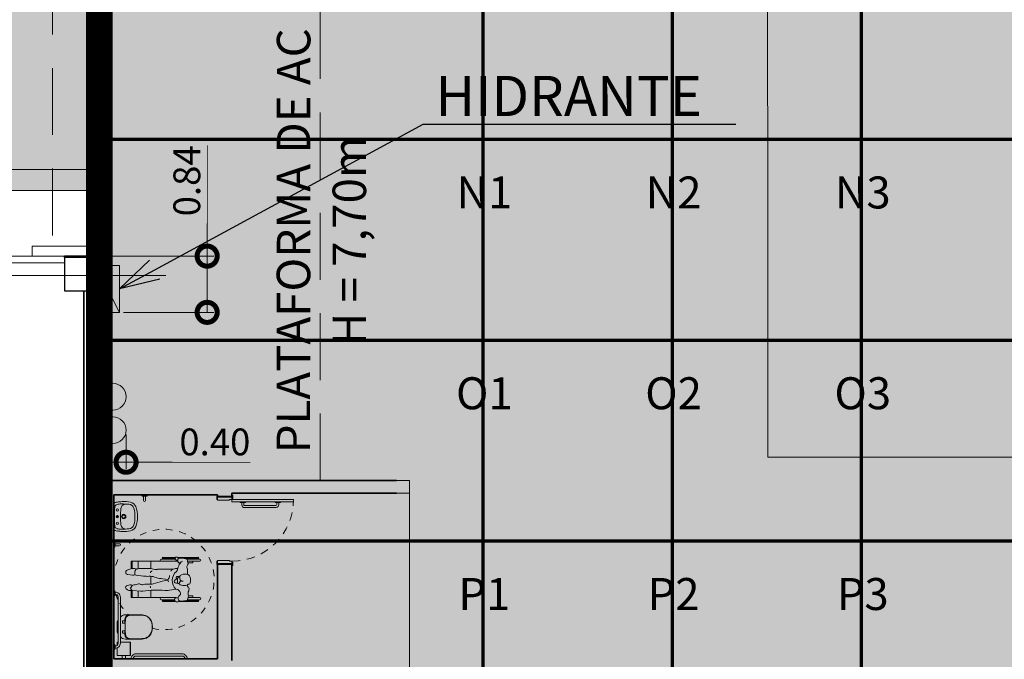
# Model space of a CAD drawing. Units: metres. Extents: x -773 to 0, y -23 to 129.
# Drawn here: x -558 to -543, y 40 to 49 of the extents above; entities that cross this region are included whole.
import ezdxf
from ezdxf import colors
from ezdxf.entities.mleader import LeaderData, LeaderLine
from ezdxf.enums import TextEntityAlignment as Align
from ezdxf.lldxf.tags import DXFTag
from ezdxf.math import Vec2, Vec3

# ---------------------------------------------------------------- set-up
doc = ezdxf.new("R2010")
doc.units = ezdxf.units.M
doc.header["$MEASUREMENT"] = 0
doc.header["$PDMODE"] = 3
for name, pattern in [('ACAD_ISO04W100', [30, 24, -3, 0, -3]), ('ACAD_ISO05W100', [33, 24, -3, 0, -3, 0, -3]), ('Dash', [0.00635, 0.003175, -0.003175]), ('DASHDOT2', [0.5, 0.25, -0.125, 0, -0.125]), ('DASHED', [0.75, 0.5, -0.25]), ('EXN-BASE-TR$0$DASHED', [0.75, 0.5, -0.25]), ('HIDDEN2', [0.1875, 0.125, -0.0625])]:
    doc.linetypes.add(name, pattern=pattern)
doc.layers.get('0').update_dxf_attribs({"color": 251})
for name, color, linetype, lineweight in [('AGUA PLUVIAL', 3, 'Continuous', 13), ('AQ-CXL-001', 1, 'Continuous', 5), ('AQ-CXL-003', 3, 'Continuous', 5), ('COTAS', 1, 'Continuous', 15), ('ECN_AR COND._PLATAFORMA', 1, 'DASHED', 5), ('ECN_ARQ_ALVENARIA', 4, 'Continuous', 35), ('ECN_ARQ_DRYWALL_GESSO', 3, 'Continuous', 13), ('ECN_ARQ_PILARES', 5, 'Continuous', 30), ('ECN_ARQ_SANITÁRIOS', 2, 'Continuous', 5), ('ECN_IDENTIFICAÇÃO_Área Locavel', 11, 'DASHED', 70), ('EIXOS', 1, 'ACAD_ISO04W100', 5), ('GR-CPN', 7, 'Continuous', 5), ('GR-DTL', 92, 'Continuous', 5), ('HIDRANTES', 1, 'Continuous', 13), ('INCENDIO', 10, 'Continuous', 13), ('PONTO AÉREO EIXO', 253, 'DASHDOT2', 5), ('PONTOS AEREOS', 1, 'ACAD_ISO05W100', 5), ('ROTA DE FUGA', 70, 'Continuous', 15), ('ST-PLR-004', 4, 'Continuous', 20), ('ÁREA LOCAVEL', 11, 'DASHED', 70)]:
    doc.layers.add(name, color=color, linetype=linetype, lineweight=lineweight)
doc.layers.add('ECN_ARQ_PORTOES DE ACESSO_INTERNOS', color=2, linetype='Continuous')
doc.styles.add('ARIAL', font='ARIALN.TTF')
doc.styles.add('EXN-BASE-TR$0$250-COTA', font='arial.ttf', dxfattribs={"height": 0.4})
doc.styles.add('PADRAO_ARIAL', font='arial.ttf')
tags = doc.linetypes.add('DASHDOTX2', pattern=[2, 1, -0.5, 0, -0.5]).pattern_tags.tags
tags[10:11] = [DXFTag(74, 4), DXFTag(75, 0), DXFTag(340, '0'), DXFTag(46, 1.0), DXFTag(50, 0.0), DXFTag(44, 0.0), DXFTag(45, 0.0)]
tags[8:9] = [DXFTag(74, 4), DXFTag(75, 0), DXFTag(340, '0'), DXFTag(46, 1.0), DXFTag(50, 0.0), DXFTag(44, 0.0), DXFTag(45, 0.0)]
tags[6:7] = [DXFTag(74, 4), DXFTag(75, 0), DXFTag(340, '0'), DXFTag(46, 1.0), DXFTag(50, 0.0), DXFTag(44, 0.0), DXFTag(45, 0.0)]
tags[4:5] = [DXFTag(74, 4), DXFTag(75, 0), DXFTag(340, '0'), DXFTag(46, 1.0), DXFTag(50, 0.0), DXFTag(44, 0.0), DXFTag(45, 0.0)]
doc.dimstyles.new('EXPO CENTER 1', dxfattribs={"dimtxt": 0.4, "dimasz": 0.6, "dimexe": 0.1, "dimexo": 0.0625, "dimgap": 0.1, "dimtad": 1, "dimzin": 0, "dimdsep": 46, "dimtxsty": 'ARIAL', "dimblk": 'DOTSMALL', "dimcen": 0.09, "dimdle": 0.1, "dimclrd": 1, "dimclre": 1, "dimclrt": 1, "dimadec": 0, "dimazin": 0, "dimtfac": 1, "dimtofl": 0, "dimtmove": 0, "dimatfit": 3, "dimldrblk": 'DOTSMALL', "dimfxl": 1, "dimtfill": 1, "dimtolj": 1, "dimtzin": 0, "dimlwd": -1, "dimlwe": -1, "dimarcsym": 0})

# ---------------------------------------------------------------- blocks, each defined once
blk = doc.blocks.new('_DotSmall')
at = {"color": 0, "linetype": 'ByBlock', "lineweight": 40, "const_width": 0.5}
blk.add_lwpolyline([(-0.0625, 0, 1), (0.0625, 0, 1)], format="xyb", close=True, dxfattribs=at)
blk = doc.blocks.new('*D49')
at = {"layer": 'COTAS', "color": 1, "ltscale": 0.6, "transparency": 16777216}
for p, q in [((-556.773, 42.921), (-556.773, 42.404)), ((-556.373, 42.921), (-556.373, 42.404)), ((-556.873, 42.504), (-556.373, 42.504)), ((-556.373, 42.504), (-554.522, 42.504))]:
    blk.add_line(p, q, dxfattribs=at)
at = {"layer": 'Defpoints', "color": 0, "ltscale": 0.6, "transparency": 16777216}
for p in [(-556.773, 42.984), (-556.373, 42.984), (-556.373, 42.504)]:
    blk.add_point(p, dxfattribs=at)
at = {"layer": 'COTAS', "color": 1, "ltscale": 0.6, "transparency": 16777216, "xscale": 0.6, "yscale": 0.6, "zscale": 0.6, "rotation": 180}
blk.add_blockref('_DotSmall', (-556.773, 42.504), dxfattribs=at)
at = {"layer": 'COTAS', "color": 1, "ltscale": 0.6, "transparency": 16777216, "xscale": 0.6, "yscale": 0.6, "zscale": 0.6}
blk.add_blockref('_DotSmall', (-556.373, 42.504), dxfattribs=at)
at = {"layer": 'COTAS', "color": 1, "ltscale": 0.6, "transparency": 16777216, "insert": (-555.047, 42.808), "char_height": 0.4, "attachment_point": 5, "style": 'ARIAL', "bg_fill": 3, "box_fill_scale": 1.25, "bg_fill_color": 256, "bg_fill_true_color": 13158600, "bg_fill_transparency": 0}
blk.add_mtext('\\A1;0.40', dxfattribs=at)
blk = doc.blocks.new('EXN-BASE-TR$0$hidrante')
blk.add_hatch(color=0).paths.add_polyline_path([(0.6, 0.3), (-0.1, 0), (0.6, 0)])
at = {"color": 0}
blk.add_line((0, 0), (0.6, 0.3), dxfattribs=at)
at = {"color": 0, "linetype": 'Continuous', "ltscale": 0.6}
blk.add_lwpolyline([(-0.1, 0), (0.6, 0), (0.6, 0.3), (-0.1, 0.3)], close=True, dxfattribs=at)
blk = doc.blocks.new('*D119')
at = {"layer": 'COTAS', "color": 1, "ltscale": 0.6, "transparency": 16777216}
for p, q in [((-571.113, 45.646), (-571.113, 46.98)), ((-556.773, 45.646), (-556.773, 46.98)), ((-556.673, 46.88), (-571.213, 46.88))]:
    blk.add_line(p, q, dxfattribs=at)
at = {"layer": 'Defpoints', "color": 0, "ltscale": 0.6, "transparency": 16777216}
for p in [(-571.113, 46.88), (-571.113, 45.584), (-556.773, 45.584)]:
    blk.add_point(p, dxfattribs=at)
at = {"layer": 'COTAS', "color": 1, "ltscale": 0.6, "transparency": 16777216, "xscale": 0.6, "yscale": 0.6, "zscale": 0.6, "rotation": 180}
blk.add_blockref('_DotSmall', (-571.113, 46.88), dxfattribs=at)
at = {"layer": 'COTAS', "color": 1, "ltscale": 0.6, "transparency": 16777216, "xscale": 0.6, "yscale": 0.6, "zscale": 0.6}
blk.add_blockref('_DotSmall', (-556.773, 46.88), dxfattribs=at)
at = {"layer": 'COTAS', "color": 1, "ltscale": 0.6, "transparency": 16777216, "insert": (-563.943, 47.184), "char_height": 0.4, "attachment_point": 5, "style": 'ARIAL', "bg_fill": 3, "box_fill_scale": 1.25, "bg_fill_color": 256, "bg_fill_true_color": 13158600, "bg_fill_transparency": 0}
blk.add_mtext('\\A1;14.34', dxfattribs=at)
blk = doc.blocks.new('*D137')
at = {"layer": 'COTAS', "color": 1, "ltscale": 0.6, "transparency": 16777216}
for p, q in [((-555.162, 45.584), (-555.162, 47.235)), ((-556.71, 45.584), (-555.062, 45.584)), ((-555.162, 44.744), (-555.162, 45.684)), ((-556.41, 44.744), (-555.062, 44.744))]:
    blk.add_line(p, q, dxfattribs=at)
at = {"layer": 'Defpoints', "color": 0, "ltscale": 0.6, "transparency": 16777216}
for p in [(-556.773, 45.584), (-556.473, 44.744), (-555.162, 44.744)]:
    blk.add_point(p, dxfattribs=at)
at = {"layer": 'COTAS', "color": 1, "ltscale": 0.6, "transparency": 16777216, "xscale": 0.6, "yscale": 0.6, "zscale": 0.6}
for p, rotation in [((-555.162, 45.584), 90), ((-555.162, 44.744), 270)]:
    blk.add_blockref('_DotSmall', p, dxfattribs=dict(at, rotation=rotation))
at = {"layer": 'COTAS', "color": 1, "ltscale": 0.6, "transparency": 16777216, "insert": (-555.466, 46.709), "char_height": 0.4, "attachment_point": 5, "rotation": 90, "style": 'ARIAL', "bg_fill": 3, "box_fill_scale": 1.25, "bg_fill_color": 256, "bg_fill_true_color": 13158600, "bg_fill_transparency": 0}
blk.add_mtext('\\A1;0.84', dxfattribs=at)
blk = doc.blocks.new('EQH_LO_Bacia convencional sem abertura - P_510_17_Branco Gelo GE17-959650-TÉRREO PA_1_')
at = {"layer": 'ECN_ARQ_SANITÁRIOS'}
for p, q in [((-120.801, -158.106), (-120.801, -157.852)), ((-120.439, -157.859), (-120.439, -158.106)), ((-120.542, -158.233), (-120.698, -158.233)), ((-120.663, -158.224), (-120.576, -158.224))]:
    blk.add_line(p, q, dxfattribs=at)
for centre, radius, start, end in [((-120.644, -157.862), 0.157, 113.6173, 176.3828), ((-120.62, -157.958), 0.255, 70.0784, 109.9216), ((-120.595, -157.861), 0.156, 1.0026, 66.4838), ((-120.71, -158.111), 0.0907, 177.3289, 232.9507), ((-120.53, -158.111), 0.0907, 307.0493, 2.6711), ((-120.692, -158.208), 0.025, 192.9509, 257.7053), ((-120.662, -158.208), 0.0158, 218, 265.0556), ((-120.578, -158.209), 0.0149, 276.8896, 325), ((-120.548, -158.208), 0.025, 282.2947, 347.0491)]:
    blk.add_arc(centre, radius, start, end, dxfattribs=at)
blk = doc.blocks.new('EQH_MT_Barra de apoio conforto aço inox 80cm1 - 2310_C_080_Polido POL-V30-TÉRREO PA_1_')
at = {"layer": 'ECN_ARQ_SANITÁRIOS'}
for p, q in [((-73.313, -240.492), (-73.313, -241.182)), ((-73.28, -241.182), (-73.28, -240.492))]:
    blk.add_line(p, q, dxfattribs=at)
for centre, radius, start, end in [((-73.239, -240.492), 0.0738, 89.0908, 180), ((-73.239, -240.492), 0.0408, 90, 180), ((-73.239, -241.182), 0.0738, 180, 270.9092), ((-73.239, -241.182), 0.0408, 180, 263.9987)]:
    blk.add_arc(centre, radius, start, end, dxfattribs=at)
blk = doc.blocks.new('EQH_MT_Barra de apoio conforto aço inox 80cm1 - 2310_C_080_Polido POL-959652-TÉRREO PA_1_')
at = {"layer": 'ECN_ARQ_SANITÁRIOS'}
for p, q in [((-119.872, -157.144), (-119.88, -157.143)), ((-119.872, -157.222), (-119.872, -157.144)), ((-119.861, -157.164), (-119.864, -157.151)), ((-119.864, -157.151), (-119.864, -157.215)), ((-119.86, -157.164), (-119.861, -157.164)), ((-119.861, -157.202), (-119.861, -157.164)), ((-119.86, -157.167), (-119.86, -157.164)), ((-119.88, -157.223), (-119.872, -157.222)), ((-119.864, -157.215), (-119.861, -157.202)), ((-119.861, -157.202), (-119.86, -157.202)), ((-119.86, -157.2), (-119.86, -157.167)), ((-119.86, -157.202), (-119.86, -157.2)), ((-119.813, -157.24), (-119.813, -157.93)), ((-119.78, -157.93), (-119.78, -157.24)), ((-119.872, -157.948), (-119.88, -157.947)), ((-119.88, -158.027), (-119.872, -158.026)), ((-119.872, -157.948), (-119.872, -158.026)), ((-119.861, -157.968), (-119.864, -157.955)), ((-119.864, -158.019), (-119.864, -157.955)), ((-119.864, -158.019), (-119.861, -158.006)), ((-119.86, -157.968), (-119.861, -157.968)), ((-119.861, -157.968), (-119.861, -158.006)), ((-119.861, -158.006), (-119.86, -158.006)), ((-119.86, -157.97), (-119.86, -157.968)), ((-119.86, -157.97), (-119.86, -158.003)), ((-119.86, -158.006), (-119.86, -158.003))]:
    blk.add_line(p, q, dxfattribs=at)
for centre, radius, start, end in [((-119.873, -157.153), 0.009, 11.5607, 85), ((-119.873, -157.213), 0.009, 275, 348.4393), ((-119.854, -157.24), 0.0738, 0, 94.4129), ((-119.854, -157.24), 0.0408, 0, 97.9985), ((-119.873, -157.957), 0.009, 11.5607, 85), ((-119.873, -158.017), 0.009, 275, 348.4393), ((-119.854, -157.93), 0.0738, 265.5871, 0), ((-119.854, -157.93), 0.0408, 262.0015, 270), ((-119.854, -157.93), 0.0408, 270, 0)]:
    blk.add_arc(centre, radius, start, end, dxfattribs=at)
blk = doc.blocks.new('Deca_Shared_Assento_P_510 - AP_50_Branco Gelo GE17-959651-TÉRREO PA_1_')
at = {"layer": 'ECN_ARQ_SANITÁRIOS'}
for p, q in [((-120.795, -157.859), (-120.795, -158.053)), ((-120.445, -158.06), (-120.445, -157.859)), ((-120.728, -158.118), (-120.706, -158.118)), ((-120.727, -158.107), (-120.686, -158.11)), ((-120.727, -158.107), (-120.727, -158.118)), ((-120.726, -158.105), (-120.726, -158.118)), ((-120.707, -158.107), (-120.726, -158.105)), ((-120.712, -158.118), (-120.712, -158.15)), ((-120.705, -158.118), (-120.712, -158.118)), ((-120.712, -158.15), (-120.678, -158.15)), ((-120.707, -158.108), (-120.707, -158.107)), ((-120.707, -158.108), (-120.707, -158.118)), ((-120.706, -158.108), (-120.706, -158.116)), ((-120.706, -158.116), (-120.705, -158.116)), ((-120.706, -158.118), (-120.706, -158.116)), ((-120.705, -158.116), (-120.703, -158.114)), ((-120.705, -158.116), (-120.705, -158.118)), ((-120.703, -158.114), (-120.686, -158.114)), ((-120.686, -158.118), (-120.686, -158.11)), ((-120.678, -158.118), (-120.686, -158.118)), ((-120.678, -158.15), (-120.678, -158.118)), ((-120.562, -158.118), (-120.562, -158.15)), ((-120.555, -158.118), (-120.562, -158.118)), ((-120.562, -158.15), (-120.528, -158.15)), ((-120.513, -158.107), (-120.555, -158.11)), ((-120.555, -158.11), (-120.555, -158.118)), ((-120.537, -158.114), (-120.555, -158.114)), ((-120.536, -158.116), (-120.537, -158.114)), ((-120.536, -158.116), (-120.534, -158.116)), ((-120.536, -158.118), (-120.536, -158.116)), ((-120.528, -158.118), (-120.536, -158.118)), ((-120.534, -158.108), (-120.534, -158.117)), ((-120.534, -158.116), (-120.534, -158.118)), ((-120.534, -158.118), (-120.506, -158.118)), ((-120.533, -158.107), (-120.514, -158.105)), ((-120.533, -158.108), (-120.533, -158.107)), ((-120.533, -158.108), (-120.533, -158.118)), ((-120.528, -158.15), (-120.528, -158.118)), ((-120.514, -158.105), (-120.514, -158.118)), ((-120.513, -158.107), (-120.513, -158.118))]:
    blk.add_line(p, q, dxfattribs=at)
for centre, radius, start, end in [((-120.645, -157.859), 0.15, 102, 180), ((-120.62, -157.975), 0.269, 78, 102), ((-120.596, -157.859), 0.15, 360, 78), ((-120.728, -158.04), 0.0666, 180.9087, 270.9651), ((-120.512, -158.04), 0.0666, 268.8336, 354.7307), ((-120.731, -158.053), 0.0642, 180, 272.5587), ((-120.62, -157.092), 1.02, 266.3297, 273.6759), ((-120.509, -158.053), 0.0642, 272.5587, 353.9006)]:
    blk.add_arc(centre, radius, start, end, dxfattribs=at)
blk = doc.blocks.new('POR_PCD_porta abrir1 - 0920x2100 PM04-959806-TÉRREO PA_1_')
at = {"layer": 'AQ-CXL-001'}
for p, q in [((-0.425, 1.028), (-0.46, 1.028)), ((-0.46, 1.028), (-0.46, 0.108)), ((-0.425, 0.108), (-0.425, 1.028)), ((-0.416, 0.751), (-0.426, 0.751)), ((-0.416, 0.831), (-0.425, 0.831)), ((-0.416, 0.831), (-0.416, 0.751)), ((-0.386, 0.807), (-0.416, 0.807)), ((-0.385, 0.777), (-0.416, 0.777)), ((-0.371, 0.765), (-0.371, 0.296)), ((-0.341, 0.766), (-0.341, 0.301)), ((-0.416, 0.311), (-0.426, 0.311)), ((-0.416, 0.311), (-0.416, 0.231)), ((-0.341, 0.301), (-0.341, 0.296)), ((-0.416, 0.231), (-0.426, 0.231)), ((-0.381, 0.286), (-0.416, 0.286)), ((-0.381, 0.256), (-0.416, 0.256)), ((-0.46, 0.108), (-0.425, 0.108))]:
    blk.add_line(p, q, dxfattribs=at)
at = {"layer": 'AQ-CXL-001', "linetype": 'HIDDEN2'}
blk.add_arc((-0.46, 0.108), 0.92, 0, 90, dxfattribs=at)
at = {"layer": 'AQ-CXL-001'}
for centre, radius, start, end in [((-0.385, 0.763), 0.0443, 4.6996, 91.3004), ((-0.385, 0.763), 0.0143, 8.2844, 92.2912), ((-0.381, 0.296), 0.0104, 270, 0), ((-0.381, 0.296), 0.0404, 270, 0)]:
    blk.add_arc(centre, radius, start, end, dxfattribs=at)
at = {"layer": 'AQ-CXL-003'}
for p, q in [((-0.475, 0.12), (-0.525, 0.12)), ((-0.525, 0.12), (-0.525, 0.108)), ((-0.505, 0.108), (-0.475, 0.108)), ((-0.46, 0.108), (-0.495, 0.108)), ((-0.495, 0.108), (-0.495, -0.108)), ((-0.475, 0.108), (-0.475, 0.12)), ((-0.46, 0.073), (-0.46, 0.108)), ((-0.45, 0.073), (-0.46, 0.073)), ((-0.45, -0.108), (-0.45, 0.073)), ((0.46, 0.073), (0.45, 0.073)), ((0.45, 0.073), (0.45, -0.108)), ((0.46, 0.108), (0.46, 0.073)), ((0.495, 0.108), (0.46, 0.108)), ((0.475, 0.12), (0.475, 0.108)), ((0.525, 0.12), (0.475, 0.12)), ((0.475, 0.108), (0.505, 0.108)), ((0.495, -0.108), (0.495, 0.108)), ((0.525, 0.108), (0.525, 0.12)), ((-0.51, -0.108), (-0.51, -0.12)), ((-0.51, -0.12), (-0.46, -0.12)), ((-0.46, -0.108), (-0.505, -0.108)), ((-0.495, -0.108), (-0.45, -0.108)), ((-0.46, -0.12), (-0.46, -0.108)), ((0.45, -0.108), (0.495, -0.108)), ((0.46, -0.108), (0.46, -0.12)), ((0.505, -0.108), (0.46, -0.108)), ((0.46, -0.12), (0.51, -0.12)), ((0.51, -0.12), (0.51, -0.108))]:
    blk.add_line(p, q, dxfattribs=at)
blk = doc.blocks.new('EQH_LO_Lavatorio Vogue Plus Coluna Suspensa - L_510_17_Branco Gelo GE17-959647-TÉRREO PA_1_')
at = {"layer": 'ECN_ARQ_SANITÁRIOS'}
for p, q in [((-117.897, -158.227), (-117.933, -158.227)), ((-117.915, -158.209), (-117.915, -158.245))]:
    blk.add_line(p, q, dxfattribs=at)
for centre, radius in [((-117.915, -158.132), 0.0323), ((-117.915, -158.133), 0.0225)]:
    blk.add_circle(centre, radius, dxfattribs=at)
for centre, radius, start, end in [((-117.582, -158.128), 0.557, 169.7952, 182.8175), ((-118.016, -158.058), 0.117, 113.9138, 166.0862), ((-118.018, -158.059), 0.0814, 104.303, 177.697), ((-117.915, -158.413), 0.486, 72.192, 107.808), ((-117.915, -158.463), 0.498, 75.697, 104.303), ((-117.812, -158.059), 0.0814, 2.303, 75.697), ((-117.814, -158.058), 0.117, 13.9138, 66.0862), ((-118.248, -158.128), 0.557, 357.1825, 10.2048), ((-117.562, -158.138), 0.576, 181.7718, 188.9702), ((-116.127, -158.173), 1.976, 176.5923, 179.854), ((-117.639, -158.15), 0.465, 182.2285, 190.0434), ((-118.03, -158.104), 0.0718, 183.9093, 264.4012), ((-117.915, -156.919), 1.262, 264.4711, 275.6871), ((-117.8, -158.104), 0.0718, 277.9093, 356.0907), ((-118.191, -158.15), 0.465, 349.9566, 357.7715), ((-119.703, -158.173), 1.976, 0.146, 3.4077), ((-118.268, -158.138), 0.576, 351.0298, 358.2282), ((-117.283, -158.094), 0.859, 188.9702, 191.3755), ((-118.101, -158.258), 0.0243, 191.3755, 272.5015), ((-118.053, -158.223), 0.0433, 190.0434, 267.9566), ((-117.915, -156.514), 1.758, 265.4349, 274.5651), ((-118.015, -158.227), 0.0175, 0, 180), ((-118.015, -158.227), 0.0175, 0, 180), ((-118.015, -158.227), 0.0175, 180, 0), ((-118.015, -158.227), 0.0175, 180, 0), ((-117.915, -158.227), 0.0178, 0, 180), ((-117.915, -158.227), 0.0178, 0, 180), ((-117.915, -158.227), 0.0178, 180, 0), ((-117.915, -158.227), 0.0178, 180, 0), ((-117.815, -158.227), 0.0175, 0, 180), ((-117.815, -158.227), 0.0175, 0, 180), ((-117.815, -158.227), 0.0175, 180, 0), ((-117.815, -158.227), 0.0175, 180, 0), ((-117.777, -158.223), 0.0433, 272.0434, 349.9566), ((-117.729, -158.258), 0.0243, 267.4985, 348.6245), ((-118.547, -158.094), 0.859, 348.6245, 351.0298)]:
    blk.add_arc(centre, radius, start, end, dxfattribs=at)
blk = doc.blocks.new('EQH_MT_Barra de apoio conforto tubocolor  40cm1 - 2310_E_040_BR_Branco BR16-959649-TÉRREO PA_1_')
at = {"layer": 'ECN_ARQ_SANITÁRIOS'}
for p, q in [((-121.852, -158.283), (-121.852, -158.275)), ((-121.773, -158.275), (-121.852, -158.275)), ((-121.844, -158.266), (-121.831, -158.264)), ((-121.844, -158.266), (-121.78, -158.266)), ((-121.831, -158.262), (-121.829, -158.262)), ((-121.831, -158.264), (-121.831, -158.262)), ((-121.793, -158.264), (-121.831, -158.264)), ((-121.829, -158.262), (-121.829, -158.199)), ((-121.796, -158.262), (-121.829, -158.262)), ((-121.796, -158.199), (-121.796, -158.262)), ((-121.796, -158.262), (-121.793, -158.262)), ((-121.793, -158.262), (-121.793, -158.264)), ((-121.793, -158.264), (-121.78, -158.266)), ((-121.773, -158.275), (-121.772, -158.283))]:
    blk.add_line(p, q, dxfattribs=at)
for centre, radius, start, end in [((-121.812, -158.199), 0.0165, 0, 180), ((-121.843, -158.275), 0.009, 101.5607, 175), ((-121.782, -158.275), 0.009, 5, 78.4393)]:
    blk.add_arc(centre, radius, start, end, dxfattribs=at)
blk = doc.blocks.new('EQH_MT_Barra de apoio conforto tubocolor  40cm1 - 2310_E_040_BR_Branco BR16-940382-TÉRREO PA_1_')
at = {"layer": 'ECN_ARQ_SANITÁRIOS'}
for p, q in [((-118.227, -158.275), (-118.228, -158.283)), ((-118.227, -158.275), (-118.148, -158.275)), ((-118.207, -158.264), (-118.22, -158.266)), ((-118.156, -158.266), (-118.22, -158.266)), ((-118.204, -158.262), (-118.207, -158.262)), ((-118.207, -158.262), (-118.207, -158.264)), ((-118.207, -158.264), (-118.169, -158.264)), ((-118.204, -158.199), (-118.204, -158.262)), ((-118.204, -158.262), (-118.171, -158.262)), ((-118.171, -158.262), (-118.171, -158.199)), ((-118.169, -158.262), (-118.171, -158.262)), ((-118.169, -158.264), (-118.169, -158.262)), ((-118.156, -158.266), (-118.169, -158.264)), ((-118.148, -158.283), (-118.148, -158.275))]:
    blk.add_line(p, q, dxfattribs=at)
for centre, radius, start, end in [((-118.188, -158.199), 0.0165, 0, 180), ((-118.218, -158.275), 0.009, 101.5607, 175), ((-118.157, -158.275), 0.009, 5, 78.4393)]:
    blk.add_arc(centre, radius, start, end, dxfattribs=at)
blk = doc.blocks.new('Simbologia PCD - PCD_SM_Cadeira com raio-V31-TÉRREO PA_1_')
at = {"layer": 'GR-DTL', "color": 8}
for p, q in [((-0.351, 0.305), (-0.537, 0.305)), ((-0.51, 0.331), (-0.227, 0.331)), ((-0.338, 0.315), (-0.51, 0.315)), ((-0.336, 0.315), (-0.255, 0.324)), ((-0.189, 0.336), (-0.212, 0.336)), ((-0.174, 0.331), (0.014, 0.331)), ((-0.162, 0.315), (0.014, 0.315)), ((0.041, 0.305), (-0.16, 0.305)), ((-0.537, 0.273), (-0.36, 0.273)), ((-0.432, 0.273), (-0.432, 0.248)), ((-0.432, 0.248), (-0.367, 0.248)), ((-0.184, 0.146), (-0.082, 0.163)), ((-0.176, 0.273), (0.487, 0.273)), ((0.197, 0.273), (0.197, 0.162)), ((0.345, 0.177), (0.468, 0.166)), ((0.385, 0.174), (0.385, 0.273)), ((0.475, 0.165), (0.475, 0.273)), ((0.483, 0.157), (0.493, 0.141)), ((0.487, 0.273), (0.487, 0.164)), ((-0.214, 0.061), (-0.234, 0.072)), ((-0.202, 0.024), (-0.205, 0.047)), ((-0.203, -0.002), (-0.202, 0.022)), ((-0.063, 0.002), (0.058, -0.013)), ((0.028, 0.028), (-0.06, 0.013)), ((0.16, 0.066), (0.056, 0.035)), ((0.265, 0.071), (0.197, 0.072)), ((0.197, 0.072), (0.197, -0.047)), ((0.491, 0.115), (0.472, 0.092)), ((-0.352, -0.074), (-0.354, -0.14)), ((-0.238, -0.034), (-0.24, -0.01)), ((-0.24, -0.047), (-0.225, -0.039)), ((-0.233, -0.043), (-0.197, -0.044)), ((-0.19, -0.018), (-0.204, -0.011)), ((0.54, -0.072), (0.468, -0.064)), ((-0.352, -0.272), (-0.537, -0.272)), ((-0.432, -0.272), (-0.432, -0.246)), ((-0.432, -0.246), (-0.359, -0.246)), ((-0.242, -0.251), (-0.277, -0.272)), ((-0.26, -0.261), (-0.237, -0.233)), ((-0.209, -0.272), (0.487, -0.272)), ((-0.14, -0.154), (0.059, -0.153)), ((0.197, -0.161), (0.197, -0.272)), ((0.385, -0.16), (0.385, -0.272)), ((0.475, -0.16), (0.475, -0.272)), ((0.487, -0.272), (0.487, -0.158)), ((-0.537, -0.303), (-0.338, -0.303)), ((-0.302, -0.314), (-0.51, -0.314)), ((-0.51, -0.329), (-0.205, -0.329)), ((-0.211, -0.325), (-0.203, -0.331)), ((-0.193, -0.333), (-0.179, -0.33)), ((-0.177, -0.329), (0.014, -0.329)), ((0.041, -0.303), (-0.17, -0.303)), ((0.014, -0.314), (-0.169, -0.314))]:
    blk.add_line(p, q, dxfattribs=at)
at = {"layer": 'GR-DTL', "color": 8, "linetype": 'Dash'}
for start, end in [(76.6197, 360), (28.4108, 45.557), (17.478, 23.3431), (360, 14.7823)]:
    blk.add_arc((0, 0.001), 0.75, start, end, dxfattribs=at)
at = {"layer": 'GR-DTL', "color": 8}
for centre, radius, start, end in [((-0.537, 0.289), 0.0159, 90, 270), ((-0.51, 0.323), 0.00794, 90, 270), ((-0.532, 0.338), 0.184, 337.1485, 348.553), ((-0.335, 0.298), 0.0178, 96.1738, 168.553), ((-0.251, 0.284), 0.0403, 338.1434, 96.1738), ((-0.212, 0.31), 0.026, 90.3734, 154.0963), ((-0.189, 0.313), 0.0233, 50.9982, 90.3734), ((-0.199, 0.3), 0.0392, 336.7071, 50.9982), ((0.014, 0.323), 0.00794, 270, 90), ((0.041, 0.289), 0.0159, 270, 90), ((-0.325, 0.147), 0.0503, 153.5166, 217.5222), ((-0.444, 0.206), 0.0827, 333.5166, 16.5694), ((-0.312, 0.245), 0.0545, 157.1485, 196.5694), ((-0.224, 0.213), 0.0276, 124.5485, 199.9444), ((-0.164, 0.235), 0.0916, 199.9444, 256.9452), ((-0.281, 0.296), 0.0729, 304.5485, 338.1434), ((-0.197, 0.238), 0.0369, 74.409, 113.6829), ((-0.182, 0.293), 0.0209, 254.409, 336.7071), ((-0.041, -0.079), 0.246, 84.1619, 99.6849), ((0.11, 1.399), 1.24, 264.1619, 279.4895), ((0.334, 0.061), 0.117, 84.8929, 99.4895), ((0.467, 0.147), 0.0196, 32.0961, 84.8929), ((0.504, 0.081), 0.0856, 47.1659, 107.4034), ((-0.144, 0.012), 0.253, 170.2167, 190.0443), ((-0.375, 0.052), 0.0187, 90.9535, 170.2167), ((-0.376, 0.106), 0.0351, 270.9535, 311.3289), ((-0.459, 0.044), 0.119, 19.7257, 37.5222), ((-0.459, 0.044), 0.119, 19.7257, 37.5222), ((-0.322, 0.045), 0.0458, 96.4099, 131.3289), ((-0.307, -0.088), 0.18, 69.5864, 96.4099), ((-0.276, -0.01), 0.0364, 360, 105.4377), ((0.081, -0.139), 0.366, 149.1701, 154.8848), ((-0.252, 0.06), 0.022, 329.1701, 69.5864), ((-0.223, 0.045), 0.0189, 7.5231, 61.3712), ((-0.209, -0.052), 0.11, 68.468, 90.2381), ((-0.209, 0.087), 0.0912, 273.7076, 297.295), ((-0.211, 0.023), 0.00943, 357.1058, 7.5231), ((-0.303, 0.017), 0.179, 310.6612, 46.6858), ((-0.178, 0.028), 0.0246, 297.295, 68.468), ((0.095, -0.088), 0.183, 147.274, 171.2195), ((0.1, 0.094), 0.179, 199.3703, 207.8163), ((-0.009, 0.247), 0.222, 279.5756, 286.9445), ((0.196, -0.054), 0.126, 89.7461, 106.9445), ((0.225, 0.122), 0.0256, 169.3771, 225.3134), ((0.266, 0.174), 0.103, 269.7461, 290.1272), ((0.32, 0.027), 0.054, 61.1107, 110.1272), ((0.377, 0.13), 0.0635, 241.1107, 302.0847), ((0.44, 0.03), 0.0546, 79.8776, 122.0847), ((0.453, 0.108), 0.0248, 259.8776, 320.0692), ((0.492, 0.124), 0.0411, 237.7219, 264.8934), ((0.499, 0.202), 0.119, 264.8934, 299.1731), ((0.474, 0.129), 0.0225, 320.0692, 32.0961), ((0.543, 0.123), 0.0283, 299.1731, 47.1659), ((-0.343, -0.023), 0.0513, 190.0443, 248.1335), ((-0.312, 0.054), 0.134, 248.1335, 292.3739), ((-0.297, -0.142), 0.0567, 178.7191, 206.463), ((-0.275, -0.036), 0.0364, 292.3739, 3.0345), ((-0.248, 0), 0.0452, 299.7251, 357.1058), ((-0.149, -0.162), 0.0567, 130.6612, 165.644), ((-0.196, -0.03), 0.014, 267.8272, 64.231), ((-0.157, -0.104), 0.0554, 295.1049, 338.8275), ((0.019, -0.323), 0.312, 67.3879, 85.668), ((0.206, 0.126), 0.173, 247.3879, 276.056), ((0.152, -0.083), 0.0518, 298.693, 344.3358), ((0.249, -0.282), 0.237, 85.583, 96.056), ((0.091, -2.327), 2.288, 81.839, 85.583), ((0.394, -0.121), 0.0365, 284.8355, 343.4823), ((0.413, -0.084), 0.0223, 1.2881, 81.839), ((0.458, -0.153), 0.0899, 83.7627, 109.5493), ((0.281, -0.087), 0.154, 343.4823, 1.2881), ((0.416, 0.19), 0.355, 278.261, 291.9692), ((0.536, -0.106), 0.035, 291.9692, 83.7627), ((-0.537, -0.288), 0.0159, 90, 270), ((-0.322, -0.238), 0.0382, 143.1315, 205.2149), ((-0.407, -0.278), 0.0555, 356.2268, 25.2149), ((-0.389, -0.187), 0.0463, 323.1315, 26.463), ((-0.33, -0.283), 0.0213, 176.2268, 235.4123), ((-0.231, -0.269), 0.0216, 14.3528, 121.0291), ((-0.282, -0.197), 0.0578, 321.1007, 335.8172), ((-0.637, -0.037), 0.447, 335.8172, 345.644), ((-0.289, -0.284), 0.0817, 346.2891, 14.3528), ((-0.211, 0.065), 0.23, 270.5698, 288.0744), ((-0.192, -0.262), 0.0245, 229.4894, 277.8265), ((-0.187, -0.3), 0.0134, 37.78, 97.8265), ((-0.201, -0.311), 0.032, 334.4064, 37.78), ((0.041, -0.288), 0.0159, 270, 90), ((0.057, 0.142), 0.295, 270.312, 277.4493), ((0.121, -0.347), 0.199, 74.1699, 97.4493), ((0.228, 0.031), 0.195, 254.1699, 274.4975), ((0.296, -0.834), 0.673, 86.3024, 94.4975), ((0.352, 0.035), 0.198, 266.3024, 284.8355), ((0.454, -0.071), 0.0906, 242.6529, 278.261), ((-0.51, -0.322), 0.00794, 90, 270), ((-0.303, -0.244), 0.0693, 235.4123, 263.5457), ((-0.218, 0.502), 0.82, 263.5457, 269.2953), ((-0.228, -0.299), 0.0187, 269.2953, 346.2891), ((-0.205, -0.316), 0.0112, 166.4185, 233.805), ((-0.195, -0.32), 0.013, 233.805, 280.699), ((-0.181, -0.321), 0.00949, 280.699, 334.4064), ((0.014, -0.322), 0.00794, 270, 90)]:
    blk.add_arc(centre, radius, start, end, dxfattribs=at)
blk = doc.blocks.new('EQH_RL_Ralo Quadrado - EQH_RL_Ralo Quadrado-V56-TÉRREO PA_1_')
at = {"layer": 'GR-DTL', "color": 251}
for p, q in [((-0.1, -0.051), (-0.1, 0.1)), ((0.1, 0.1), (-0.1, 0.1)), ((-0.099, 0.099), (-0.099, -0.051)), ((0.099, 0.099), (-0.099, 0.099)), ((0.098, 0.098), (-0.098, 0.098)), ((-0.098, 0.098), (-0.098, -0.051)), ((0.098, -0.098), (0.098, 0.098)), ((0.099, -0.099), (0.099, 0.099)), ((0.149, 0.025), (0.099, 0.025)), ((0.1, 0.1), (0.1, -0.1)), ((0.149, 0.022), (0.149, 0.025)), ((0.149, 0.025), (0.149, -0.025)), ((-0.1, -0.1), (-0.1, -0.083)), ((-0.051, -0.1), (-0.1, -0.1)), ((-0.099, -0.083), (-0.099, -0.099)), ((-0.099, -0.099), (-0.052, -0.099)), ((-0.098, -0.083), (-0.098, -0.098)), ((-0.098, -0.098), (-0.053, -0.098)), ((-0.015, -0.098), (0.098, -0.098)), ((-0.015, -0.099), (0.099, -0.099)), ((0.1, -0.1), (-0.015, -0.1)), ((0.099, -0.025), (0.149, -0.025)), ((0.149, -0.025), (0.149, -0.022))]:
    blk.add_line(p, q, dxfattribs=at)
blk = doc.blocks.new('_Open30')
at = {"color": 0, "linetype": 'ByBlock', "lineweight": -2}
for p, q in [((-1, 0.268), (0, 0)), ((0, 0), (-1, -0.268)), ((0, 0), (-1, 0))]:
    blk.add_line(p, q, dxfattribs=at)
blk = doc.blocks.new('*U499')
at = {"layer": 'PONTOS AEREOS', "true_color": 0xcd2027, "transparency": 33554687}
h = blk.add_hatch(color=242, dxfattribs=at)
h.dxf.hatch_style = 1
edge = h.paths.add_edge_path()
edge.add_line((-0.508, 0.36), (-0.418, 0.36))
edge.add_line((-0.418, 0.36), (-0.418, 0))
edge.add_arc((0, 0), 0.418, 180, 360)
edge.add_line((0.418, 0), (0.418, 0.36))
edge.add_line((0.418, 0.36), (0.508, 0.36))
edge.add_line((0.508, 0.36), (0.508, 0))
edge.add_arc((0, 0), 0.508, -180, 0, ccw=False)
edge.add_line((-0.508, 0), (-0.508, 0.36))
at = {"layer": 'PONTOS AEREOS'}
for p, q in [((0, 0), (0, 0.3)), ((-0.3, 0), (0, 0)), ((0, 0), (0.3, 0)), ((0, -0.3), (0, 0))]:
    blk.add_line(p, q, dxfattribs=at)
at = {"style": 'PADRAO_ARIAL'}
blk.add_attdef('EIXO', text='', height=0.478, dxfattribs=at).set_placement((0.02, -1.032), align=Align.CENTER)
blk = doc.blocks.new('Ponto Aéreo Vd A')
at = {"layer": 'PONTO AÉREO EIXO', "ltscale": 3, "const_width": 0.05}
for points in [[(-11.05, -11.2548), (-11.05, 60.2452)], [(-8.225, -11.2548), (-8.225, 60.2452)], [(-5.4, -11.2548), (-5.4, 60.2452)], [(-16.78, 21.2452), (97.2, 21.2452)], [(-16.78, 18.2452), (97.2, 18.2452)], [(-16.78, 15.2452), (97.2, 15.2452)]]:
    blk.add_lwpolyline(points, dxfattribs=at)
for p, values in [((-11.05, 21.2452), {'EIXO': 'N1'}), ((-8.225, 21.2452), {'EIXO': 'N2'}), ((-5.4, 21.2452), {'EIXO': 'N3'}), ((-11.05, 18.2452), {'EIXO': 'O1'}), ((-8.225, 18.2452), {'EIXO': 'O2'}), ((-5.4, 18.2452), {'EIXO': 'O3'}), ((-11.05, 15.2452), {'EIXO': 'P1'}), ((-8.225, 15.2452), {'EIXO': 'P2'}), ((-5.4, 15.2452), {'EIXO': 'P3'})]:
    blk.add_blockref('*U499', p).add_auto_attribs(values)

msp = doc.modelspace()

# ---------------------------------------------------------------- hatches: boundary and pattern name
at = {"layer": 'ROTA DE FUGA', "ltscale": 3, "transparency": 33554534}
h = msp.add_hatch(color=256, dxfattribs=at)
h.dxf.hatch_style = 1
h.paths.add_polyline_path([(-573.478, 87.029), (-581.833, 87.029), (-581.833, 82.494), (-585.54, 82.494), (-585.54, 70.508), (-584.458, 69.711), (-584.458, 45.404), (-579.163, 45.404), (-579.163, 45.584), (-576.478, 45.584), (-576.478, 45.404), (-574.478, 45.404), (-574.478, 46.564), (-572.073, 46.563), (-572.073, 45.584), (-571.063, 45.584), (-571.063, 46.564), (-556.772, 46.564), (-556.772, 56.561), (-573.478, 56.564)])
h.paths.add_polyline_path([(-576.478, 69.874), (-576.478, 57.533), (-577.458, 57.533), (-577.458, 69.874)], flags=16)
h = msp.add_hatch(color=256, dxfattribs=at)
h.dxf.hatch_style = 1
h.paths.add_polyline_path([(-550.143, 56.082), (-550.143, 57.554), (-550.143, 62.963), (-552.143, 62.963), (-552.143, 57.554), (-556.773, 57.554), (-556.773, 42.231), (-552.143, 42.231), (-552.143, 38.578), (-519.293, 38.578), (-519.293, 14.578), (-515.293, 14.578), (-515.293, 38.578), (-466.793, 38.578), (-466.793, 18.197), (-462.793, 18.197), (-462.793, 22.078), (-459.168, 22.078), (-459.168, 26.583), (-462.793, 26.583), (-462.793, 38.578), (-442.583, 38.578), (-442.567, 42.578), (-462.793, 42.578), (-462.793, 86.328), (-466.793, 86.328), (-466.793, 42.578), (-515.293, 42.578), (-515.293, 86.328), (-519.293, 86.328), (-519.293, 56.082)])
h.paths.add_polyline_path([(-519.293, 53.082), (-519.293, 42.578), (-526.793, 42.578), (-546.792, 42.578), (-546.793, 53.082)], flags=16)

# ---------------------------------------------------------------- linework, layer by layer
at = {"layer": 'AGUA PLUVIAL', "linetype": 'Continuous', "ltscale": 0.6}
for centre in [(-556.573, 43.484), (-556.573, 42.984)]:
    msp.add_circle(centre, 0.2, dxfattribs=at)
at = {"layer": 'ECN_AR COND._PLATAFORMA', "ltscale": 2}
msp.add_lwpolyline([(-553.473, 42.231), (-553.473, 60.083)], dxfattribs=at)
at = {"layer": 'ECN_ARQ_ALVENARIA'}
for p, q in [((-556.773, 17.251), (-556.773, 45.584)), ((-557.003, 33.064), (-557.003, 45.064)), ((-552.333, 42.231), (-556.583, 42.231)), ((-556.558, 39.566), (-556.558, 42.016)), ((-556.558, 42.016), (-555.008, 42.016)), ((-555.008, 42.016), (-555.008, 41.991)), ((-555.008, 41.991), (-554.793, 41.991)), ((-554.793, 42.041), (-552.333, 42.041)), ((-554.793, 41.991), (-554.793, 42.041)), ((-554.793, 40.981), (-555.008, 40.981)), ((-555.008, 40.981), (-555.008, 39.566)), ((-554.793, 39.541), (-554.793, 40.981)), ((-555.008, 39.566), (-556.558, 39.566))]:
    msp.add_line(p, q, dxfattribs=at)
at = {"layer": 'ECN_ARQ_DRYWALL_GESSO'}
for p, q in [((-566.863, 45.584), (-557.293, 45.584)), ((-567.043, 45.484), (-557.293, 45.484))]:
    msp.add_line(p, q, dxfattribs=at)
at = {"layer": 'ECN_ARQ_PILARES'}
msp.add_lwpolyline([(-557.293, 45.064), (-556.793, 45.064), (-556.793, 45.564), (-557.293, 45.564)], close=True, dxfattribs=at)
at = {"layer": 'ECN_ARQ_PORTOES DE ACESSO_INTERNOS', "linetype": 'EXN-BASE-TR$0$DASHED', "lineweight": 0, "ltscale": 2}
for p, q in [((-557.473, 57.394), (-557.473, 45.734)), ((-556.798, 45.734), (-556.798, 57.394)), ((-556.773, 45.734), (-557.773, 45.734)), ((-557.773, 45.734), (-557.773, 45.584)), ((-556.773, 45.734), (-556.773, 45.584))]:
    msp.add_line(p, q, dxfattribs=at)
at = {"layer": 'ROTA DE FUGA', "ltscale": 0.6}
msp.add_lwpolyline([(-519.293, 56.082), (-550.143, 56.082), (-550.143, 57.554), (-550.143, 57.554), (-550.143, 62.963), (-552.143, 62.963), (-552.143, 57.554), (-556.773, 57.554), (-556.773, 42.231), (-552.143, 42.231), (-552.143, 38.578), (-519.293, 38.578)], dxfattribs=at)
msp.add_lwpolyline([(-546.793, 53.082), (-519.293, 53.082), (-519.293, 42.578), (-526.793, 42.578), (-546.792, 42.578)], close=True, dxfattribs=at)
at = {"layer": 'ST-PLR-004'}
for p, q in [((-556.583, 42.231), (-556.773, 42.231)), ((-556.773, 42.231), (-556.773, 42.041)), ((-552.143, 42.231), (-552.333, 42.231)), ((-552.143, 42.041), (-552.143, 42.231)), ((-552.333, 42.041), (-552.143, 42.041))]:
    msp.add_line(p, q, dxfattribs=at)

# ---------------------------------------------------------------- block references
at = {"layer": 'AQ-CXL-001', "rotation": 270}
msp.add_blockref('POR_PCD_porta abrir1 - 0920x2100 PM04-959806-TÉRREO PA_1_', (-554.9, 41.486), dxfattribs=at)
at = {"layer": 'ECN_ARQ_SANITÁRIOS'}
for name, p, rotation in [('EQH_LO_Lavatorio Vogue Plus Coluna Suspensa - L_510_17_Branco Gelo GE17-959647-TÉRREO PA_1_', (-398.275, -76.222), 270), ('EQH_MT_Barra de apoio conforto tubocolor  40cm1 - 2310_E_040_BR_Branco BR16-959649-TÉRREO PA_1_', (-677.91, -116.267), 180.0000000000015), ('EQH_MT_Barra de apoio conforto tubocolor  40cm1 - 2310_E_040_BR_Branco BR16-940382-TÉRREO PA_1_', (-398.275, -76.917), 270), ('EQH_LO_Bacia convencional sem abertura - P_510_17_Branco Gelo GE17-959650-TÉRREO PA_1_', (-398.275, -80.577), 270), ('Deca_Shared_Assento_P_510 - AP_50_Branco Gelo GE17-959651-TÉRREO PA_1_', (-398.275, -80.577), 270), ('EQH_MT_Barra de apoio conforto aço inox 80cm1 - 2310_C_080_Polido POL-V30-TÉRREO PA_1_', (-315.043, -33.672), 270)]:
    msp.add_blockref(name, p, dxfattribs=dict(at, rotation=rotation))
msp.add_blockref('EQH_MT_Barra de apoio conforto aço inox 80cm1 - 2310_C_080_Polido POL-959652-TÉRREO PA_1_', (-436.678, 197.73), dxfattribs=at)
at = {"layer": 'GR-CPN', "color": 8, "rotation": 180.0000000000171}
msp.add_blockref('Simbologia PCD - PCD_SM_Cadeira com raio-V31-TÉRREO PA_1_', (-555.808, 40.754), dxfattribs=at)
at = {"layer": 'GR-DTL', "color": 251, "rotation": 270}
msp.add_blockref('EQH_RL_Ralo Quadrado - EQH_RL_Ralo Quadrado-V56-TÉRREO PA_1_', (-556.408, 39.716), dxfattribs=at)

# ---------------------------------------------------------------- texts
at = {"layer": 'ECN_AR COND._PLATAFORMA', "ltscale": 2, "insert": (-554.123, 45.813), "char_height": 0.5, "width": 7.15691, "attachment_point": 2, "rotation": 89.9684, "style": 'EXN-BASE-TR$0$250-COTA'}
msp.add_mtext('{\\fArial|b0|i0|c238|p34;PLATAFORMA} DE AC \\P{\\fArial|b0|i0|c238|p34;H = 7,70m}', dxfattribs=at)

# ---------------------------------------------------------------- next in the draw order: dimensions: what is measured, and where the dimension line sits
at = {"layer": 'COTAS', "ltscale": 0.6}
dim = msp.add_linear_dim(base=(-571.113, 46.88), p1=(-556.773, 45.584), p2=(-571.113, 45.584), dimstyle='EXPO CENTER 1', override={"dimarcsym": 1}, dxfattribs=at)
dim.commit()
dim.dimension.update_dxf_attribs({"geometry": '*D119', "text_midpoint": (-563.943, 47.184)})
dim = msp.add_linear_dim(base=(-556.373, 42.504), p1=(-556.773, 42.984), p2=(-556.373, 42.984), dimstyle='EXPO CENTER 1', dxfattribs=at)
dim.commit()
dim.dimension.update_dxf_attribs({"geometry": '*D49', "text_midpoint": (-555.047, 42.504), "dimtype": 160})

# ---------------------------------------------------------------- next in the draw order: linework, layer by layer
at = {"layer": 'ECN_ARQ_ALVENARIA'}
for p, q in [((-557.293, 45.564), (-557.293, 45.584)), ((-557.293, 45.584), (-556.773, 45.584))]:
    msp.add_line(p, q, dxfattribs=at)

# ---------------------------------------------------------------- next in the draw order: dimensions: what is measured, and where the dimension line sits
at = {"layer": 'COTAS', "ltscale": 0.6}
dim = msp.add_linear_dim(base=(-555.162, 44.744), p1=(-556.773, 45.584), p2=(-556.473, 44.744), angle=90, dimstyle='EXPO CENTER 1', dxfattribs=at)
dim.commit()
dim.dimension.update_dxf_attribs({"geometry": '*D137', "text_midpoint": (-555.162, 46.709), "dimtype": 160})

# ---------------------------------------------------------------- next in the draw order: hatches: boundary and pattern name
at = {"layer": 'ÁREA LOCAVEL', "linetype": 'Continuous', "ltscale": 3, "transparency": 33554534}
h = msp.add_hatch(color=256, dxfattribs=at)
h.dxf.hatch_style = 1
h.paths.add_polyline_path([(-442.793, 14.578), (-442.793, 86.329), (-556.773, 86.329), (-556.773, 14.578), (-527.293, 14.578), (-526.2, 14.578), (-519.82, 14.578), (-507.168, 14.578), (-507.168, 18.197), (-499.293, 18.197), (-499.293, 14.578), (-474.918, 14.578), (-474.918, 17.948), (-462.793, 17.948), (-462.793, 22.078), (-445.758, 22.078), (-445.758, 17.948), (-451.037, 17.948), (-451.037, 14.578)])

# ---------------------------------------------------------------- next in the draw order: linework, layer by layer
at = {"layer": 'ECN_IDENTIFICAÇÃO_Área Locavel', "linetype": 'DASHED', "ltscale": 20, "const_width": 0.4}
msp.add_lwpolyline([(-442.792, 14.578), (-442.792, 86.328), (-556.773, 86.328), (-556.773, 14.577), (-527.293, 14.577), (-526.2, 14.577), (-519.82, 14.577), (-507.168, 14.577), (-507.168, 18.197), (-499.293, 18.197), (-499.293, 14.577), (-474.918, 14.578), (-474.918, 17.947), (-462.793, 17.947), (-462.793, 22.078), (-445.757, 22.078), (-445.757, 17.947), (-451.037, 17.947), (-451.037, 14.578)], close=True, dxfattribs=at)
at = {"layer": 'EIXOS', "linetype": 'DASHDOTX2', "ltscale": 5}
msp.add_line((-555.777, 45.296), (-593.008, 45.296), dxfattribs=at)
at = {"layer": 'ROTA DE FUGA', "linetype": 'ByBlock', "ltscale": 3}
msp.add_lwpolyline([(-584.458, 45.404), (-579.163, 45.404), (-579.163, 45.584), (-576.478, 45.584), (-576.478, 45.404), (-574.478, 45.404), (-574.478, 46.564), (-572.073, 46.563), (-572.073, 45.584), (-571.063, 45.584), (-571.063, 46.564), (-556.772, 46.564), (-556.772, 56.561), (-573.478, 56.564), (-573.478, 87.029), (-581.833, 87.029), (-581.833, 82.494), (-585.54, 82.494), (-585.54, 70.508), (-584.458, 69.711)], close=True, dxfattribs=at)
at = {"layer": 'ÁREA LOCAVEL', "linetype": 'Continuous', "ltscale": 10, "const_width": 0.05}
msp.add_lwpolyline([(-442.793, 14.578), (-442.793, 86.329), (-556.773, 86.329), (-556.773, 14.578), (-527.293, 14.578), (-526.2, 14.578), (-519.82, 14.578), (-507.168, 14.578), (-507.168, 18.197), (-499.293, 18.197), (-499.293, 14.578), (-474.918, 14.578), (-474.918, 17.948), (-462.793, 17.948), (-462.793, 22.078), (-445.758, 22.078), (-445.758, 17.948), (-451.037, 17.948), (-451.037, 14.578)], close=True, dxfattribs=at)

# ---------------------------------------------------------------- next in the draw order: block references
at = {"layer": 'HIDRANTES', "rotation": 270}
msp.add_blockref('EXN-BASE-TR$0$hidrante', (-556.773, 45.344), dxfattribs=at)
at = {"layer": 'INCENDIO', "rotation": 270}
msp.add_blockref('EXN-BASE-TR$0$hidrante', (-556.773, 45.343), dxfattribs=at)
at = {"layer": 'PONTOS AEREOS'}
msp.add_blockref('Ponto Aéreo Vd A', (-539.993, 26.083), dxfattribs=at)

# ---------------------------------------------------------------- next in the draw order: leaders
at = {"layer": 'HIDRANTES'}
ml = msp.add_multileader_mtext('Standard', dxfattribs=at)
ml.set_content('HIDRANTE ', color=256, style='ARIAL')
ml.set_leader_properties()
ml.set_arrow_properties(name='OPEN30')
ml.build(insert=Vec2(0, 0))
ml.multileader.update_dxf_attribs({"text_left_attachment_type": 6, "text_right_attachment_type": 6, "dogleg_length": 0.36, "arrow_head_size": 0.6})
ctx = ml.context
ctx.base_point, ctx.char_height, ctx.arrow_head_size, ctx.landing_gap_size, ctx.plane_origin = Vec3(-551.576, 47.557), 0.6, 0.6, 0.1, Vec3(-548.596, 47.966)
ctx.left_attachment, ctx.right_attachment, ctx.text_align_type = 6, 6, 1
notes = []
notes.append((ctx, [(0, (1, 1, 0), (-551.936, 47.557), (1, 0), 0.36, [(0, [(-556.473, 45.094)], 0, [])])]))
ctx.mtext.insert, ctx.mtext.width, ctx.mtext.alignment, ctx.mtext.flow_direction = Vec3(-549.764, 48.277), 4.71039, 2, 5
for ctx, leaders in notes:
    for number, flags, end, landing, length, lines in leaders:
        leader = LeaderData()
        leader.index, (leader.has_last_leader_line, leader.has_dogleg_vector, leader.attachment_direction) = number, flags
        leader.last_leader_point, leader.dogleg_vector, leader.dogleg_length = Vec3(end), Vec3(landing), length
        for number, points, colour, breaks in lines:
            line = LeaderLine()
            line.index, line.vertices, line.color, line.breaks = number, Vec3.list(points), colors.encode_raw_color(colour), breaks
            leader.lines.append(line)
        ctx.leaders.append(leader)

doc.saveas('drawing.dxf')
